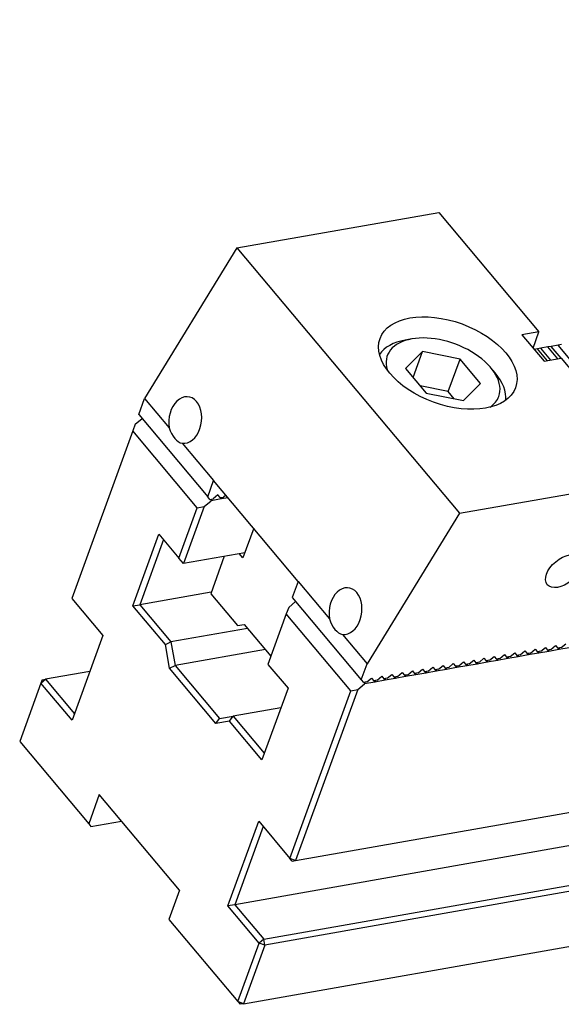
# Model space of a CAD drawing. Units: millimetres. Extents: x 13616 to 14615, y -14489 to -13806.
# Drawn here: x 14104 to 14156, y -13956 to -13863 of the extents above; entities that cross this region are included whole.
import ezdxf

# ---------------------------------------------------------------- set-up
doc = ezdxf.new("R2010")
doc.units = ezdxf.units.MM
for name, color, linetype in [('G', 3, 'Continuous'), ('H', 2, 'Continuous'), ('W', 7, 'Continuous')]:
    doc.layers.add(name, color=color, linetype=linetype)

msp = doc.modelspace()

# ---------------------------------------------------------------- linework, layer by layer
at = {"layer": 'G'}
for p, q in [((14141.476, -13893.2682), (14140.8327, -13893.3816)), ((14142.4758, -13894.4597), (14140.8723, -13896.0689)), ((14141.5821, -13896.9149), (14142.4758, -13894.4597)), ((14146.0185, -13895.1615), (14142.4758, -13894.4597)), ((14144.9015, -13898.2305), (14146.0185, -13895.1615)), ((14147.9578, -13897.4727), (14146.0185, -13895.1615)), ((14140.8723, -13896.0689), (14142.8116, -13898.3801)), ((14149.3378, -13896.4772), (14148.918, -13895.9768)), ((14144.9015, -13898.2305), (14142.2444, -13897.7041)), ((14146.3543, -13899.082), (14147.9578, -13897.4727)), ((14142.8116, -13898.3801), (14146.3543, -13899.082)), ((14145.4687, -13898.9065), (14144.9015, -13898.2305))]:
    msp.add_line(p, q, dxfattribs=at)
for centre, major_axis in [((14144.8619, -13895.5432), (-6.3899, 2.3257)), ((14155.7823, -13915.1581), (-1.5321, -1.2856))]:
    msp.add_ellipse(centre, major_axis=major_axis, ratio=0.5773503, dxfattribs=at)
for centre, major_axis, ratio, start_param, end_param in [((14144.1917, -13897.3846), (-6.014, 2.1889), 0.5773503, 5.4977871, 6.1390558), ((14144.4151, -13896.7708), (5.2623, -1.9153), 0.5773503, 0, 3.5369312), ((14144.1917, -13897.3846), (-6.014, 2.1889), 0.5773503, 3.2857222, 3.9269908), ((14120.096, -13900.9153), (-0.2907, -2.193), 0.6979017, 0.0046232, 5.1422846), ((14144.4151, -13896.7708), (5.2623, -1.9153), 0.5773503, 5.8878467, 6.2831853), ((14135.2112, -13918.9289), (-0.2907, -2.193), 0.6979017, 0.0046232, 5.1422846)]:
    msp.add_ellipse(centre, major_axis=major_axis, ratio=ratio, start_param=start_param, end_param=end_param, dxfattribs=at)
at = {"layer": 'H', "ltscale": 25.4}
for p, q in [((14154.2741, -13895.3196), (14153.3294, -13894.1937)), ((14154.5957, -13895.2629), (14153.651, -13894.137)), ((14155.239, -13895.1495), (14154.2943, -13894.0236)), ((14155.5606, -13895.0927), (14154.6159, -13893.9669)), ((14161.3473, -13901.1089), (14155.2592, -13893.8535))]:
    msp.add_line(p, q, dxfattribs=at)
at = {"layer": 'W', "ltscale": 25.4}
for p, q in [((14130.4984, -13942.4492), (14580.1468, -13863.1641)), ((14574.4151, -13867.334), (14124.7668, -13946.6191)), ((14127.4959, -13949.8716), (14577.1443, -13870.5864)), ((14577.5641, -13871.0868), (14127.5942, -13950.4286)), ((14125.5835, -13955.9529), (14575.5535, -13876.611)), ((14124.9734, -13884.6898), (14144.0143, -13881.3323)), ((14144.0143, -13881.3323), (14153.4613, -13892.5909)), ((14124.9734, -13884.6898), (14116.2589, -13898.8744)), ((14124.9734, -13884.6898), (14145.9668, -13909.7087)), ((14153.4613, -13892.5909), (14151.8531, -13892.8744)), ((14151.8531, -13892.8744), (14153.9525, -13895.3763)), ((14152.9028, -13894.1254), (14153.4613, -13892.5909)), ((14153.3294, -13894.1937), (14153.0078, -13894.2505)), ((14153.651, -13894.137), (14153.3294, -13894.1937)), ((14154.2943, -13894.0236), (14153.651, -13894.137)), ((14154.6159, -13893.9669), (14154.2943, -13894.0236)), ((14155.2592, -13893.8535), (14154.6159, -13893.9669)), ((14155.5809, -13893.7968), (14155.2592, -13893.8535)), ((14153.9525, -13895.3763), (14155.5606, -13895.0927)), ((14155.5606, -13895.0927), (14165.0077, -13906.3512)), ((14115.7046, -13900.3972), (14116.2589, -13898.8744)), ((14116.2589, -13898.8744), (14118.5836, -13901.6449)), ((14115.3695, -13901.3179), (14116.0195, -13900.7725)), ((14115.7046, -13900.3972), (14122.2126, -13908.1531)), ((14115.3695, -13901.3179), (14115.1461, -13901.9317)), ((14115.1461, -13901.9317), (14109.3934, -13917.7372)), ((14121.2342, -13909.1872), (14115.1461, -13901.9317)), ((14119.8123, -13903.1092), (14122.7668, -13906.6303)), ((14145.9668, -13909.7087), (14165.0077, -13906.3512)), ((14122.2126, -13908.1531), (14122.7668, -13906.6303)), ((14122.7744, -13906.618), (14122.7668, -13906.6303)), ((14130.7518, -13916.1252), (14122.7744, -13906.618)), ((14122.4225, -13908.4032), (14122.2126, -13908.1531)), ((14123.1775, -13907.9829), (14122.7441, -13908.3465)), ((14123.3874, -13908.2331), (14123.1775, -13907.9829)), ((14123.3874, -13908.2331), (14123.709, -13908.1764)), ((14123.3874, -13908.2331), (14123.4924, -13908.3582)), ((14123.4924, -13908.3582), (14123.5482, -13908.2048)), ((14124.1389, -13908.2442), (14123.4924, -13908.3582)), ((14123.9279, -13907.9927), (14123.709, -13908.1764)), ((14119.5028, -13913.9442), (14121.2342, -13909.1872)), ((14121.8775, -13909.0738), (14119.9226, -13914.4446)), ((14121.2342, -13909.1872), (14121.8775, -13909.0738)), ((14121.8775, -13909.0738), (14122.5275, -13908.5283)), ((14122.4225, -13908.4032), (14122.7441, -13908.3465)), ((14123.4924, -13908.3582), (14122.5275, -13908.5283)), ((14122.5275, -13908.5283), (14122.5833, -13908.3749)), ((14145.9668, -13909.7087), (14137.2522, -13923.8933)), ((14115.1559, -13918.4443), (14117.6134, -13911.6925)), ((14117.6134, -13911.6925), (14119.5028, -13913.9442)), ((14126.551, -13911.1188), (14125.5334, -13913.9148)), ((14118.0332, -13912.1929), (14115.7992, -13918.3309)), ((14125.7121, -13913.4237), (14119.9226, -13914.4446)), ((14123.7823, -13913.764), (14122.4977, -13917.2934)), ((14125.5334, -13913.9148), (14125.1975, -13913.5145)), ((14119.9226, -13914.4446), (14119.5028, -13913.9442)), ((14130.7443, -13916.1375), (14130.19, -13917.6602)), ((14130.7443, -13916.1375), (14130.7518, -13916.1252)), ((14130.7443, -13916.1375), (14133.6988, -13919.6585)), ((14122.5535, -13917.1399), (14115.7992, -13918.3309)), ((14122.4977, -13917.2934), (14125.0169, -13920.2956)), ((14109.3934, -13917.7372), (14112.3325, -13921.2398)), ((14115.1559, -13918.4443), (14115.7992, -13918.3309)), ((14118.2179, -13922.0935), (14115.1559, -13918.4443)), ((14115.7992, -13918.3309), (14118.7382, -13921.8335)), ((14130.5049, -13918.0355), (14129.8549, -13918.581)), ((14130.19, -13917.6602), (14136.698, -13925.4161)), ((14129.6315, -13919.1948), (14127.9001, -13923.9517)), ((14129.8549, -13918.581), (14129.6315, -13919.1948)), ((14135.7196, -13926.4502), (14129.6315, -13919.1948)), ((14125.0169, -13920.2956), (14125.6602, -13920.1822)), ((14125.6602, -13920.1822), (14128.1794, -13923.1845)), ((14112.3325, -13921.2398), (14109.4282, -13929.2193)), ((14125.9751, -13920.5575), (14118.7382, -13921.8335)), ((14134.9275, -13921.1229), (14137.2522, -13923.8933)), ((14118.2179, -13922.0935), (14118.7382, -13921.8335)), ((14118.6109, -13924.3219), (14118.2179, -13922.0935)), ((14118.7382, -13921.8335), (14119.1312, -13924.0619)), ((14154.5979, -13922.5471), (14155.0313, -13922.1834)), ((14155.0313, -13922.1834), (14155.2412, -13922.4336)), ((14155.5628, -13922.3769), (14155.9962, -13922.0133)), ((14127.6545, -13922.559), (14119.1312, -13924.0619)), ((14149.7734, -13923.3978), (14150.2067, -13923.0341)), ((14150.2067, -13923.0341), (14150.4167, -13923.2843)), ((14150.7383, -13923.2276), (14151.1716, -13922.864)), ((14151.1716, -13922.864), (14151.3816, -13923.1142)), ((14151.7032, -13923.0575), (14151.3816, -13923.1142)), ((14151.3816, -13923.1142), (14151.4865, -13923.2393)), ((14152.4514, -13923.0692), (14151.4865, -13923.2393)), ((14151.4865, -13923.2393), (14151.5424, -13923.0858)), ((14151.7032, -13923.0575), (14152.1365, -13922.6939)), ((14152.1365, -13922.6939), (14152.3465, -13922.9441)), ((14152.6681, -13922.8873), (14152.3465, -13922.9441)), ((14152.3465, -13922.9441), (14152.4514, -13923.0692)), ((14153.4164, -13922.899), (14152.4514, -13923.0692)), ((14152.4514, -13923.0692), (14152.5073, -13922.9157)), ((14152.6681, -13922.8873), (14153.1015, -13922.5237)), ((14153.1015, -13922.5237), (14153.3114, -13922.7739)), ((14153.633, -13922.7172), (14153.3114, -13922.7739)), ((14153.3114, -13922.7739), (14153.4164, -13922.899)), ((14154.3813, -13922.7289), (14153.4164, -13922.899)), ((14153.4164, -13922.899), (14153.4722, -13922.7456)), ((14153.633, -13922.7172), (14154.0664, -13922.3536)), ((14154.0664, -13922.3536), (14154.2763, -13922.6038)), ((14154.5979, -13922.5471), (14154.2763, -13922.6038)), ((14154.2763, -13922.6038), (14154.3813, -13922.7289)), ((14155.3462, -13922.5587), (14154.3813, -13922.7289)), ((14154.3813, -13922.7289), (14154.4371, -13922.5754)), ((14155.5628, -13922.3769), (14155.2412, -13922.4336)), ((14155.2412, -13922.4336), (14155.3462, -13922.5587)), ((14156.3111, -13922.3886), (14155.3462, -13922.5587)), ((14155.3462, -13922.5587), (14155.402, -13922.4053)), ((14127.9001, -13923.9517), (14129.7895, -13926.2034)), ((14136.698, -13925.4161), (14137.2522, -13923.8933)), ((14144.9488, -13924.2485), (14145.3822, -13923.8848)), ((14145.3822, -13923.8848), (14145.5921, -13924.135)), ((14145.9137, -13924.0783), (14146.3471, -13923.7147)), ((14146.3471, -13923.7147), (14146.557, -13923.9649)), ((14146.8787, -13923.9082), (14146.557, -13923.9649)), ((14146.557, -13923.9649), (14146.662, -13924.09)), ((14147.6269, -13923.9199), (14146.662, -13924.09)), ((14146.662, -13924.09), (14146.7178, -13923.9365)), ((14146.8787, -13923.9082), (14147.312, -13923.5446)), ((14147.312, -13923.5446), (14147.5219, -13923.7948)), ((14147.8436, -13923.738), (14147.5219, -13923.7948)), ((14147.5219, -13923.7948), (14147.6269, -13923.9199)), ((14148.5918, -13923.7497), (14147.6269, -13923.9199)), ((14147.6269, -13923.9199), (14147.6827, -13923.7664)), ((14147.8436, -13923.738), (14148.2769, -13923.3744)), ((14148.2769, -13923.3744), (14148.4868, -13923.6246)), ((14148.8085, -13923.5679), (14148.4868, -13923.6246)), ((14148.4868, -13923.6246), (14148.5918, -13923.7497)), ((14149.5567, -13923.5796), (14148.5918, -13923.7497)), ((14148.5918, -13923.7497), (14148.6477, -13923.5963)), ((14148.8085, -13923.5679), (14149.2418, -13923.2043)), ((14149.2418, -13923.2043), (14149.4517, -13923.4545)), ((14149.7734, -13923.3978), (14149.4517, -13923.4545)), ((14149.4517, -13923.4545), (14149.5567, -13923.5796)), ((14150.5216, -13923.4094), (14149.5567, -13923.5796)), ((14149.5567, -13923.5796), (14149.6126, -13923.4261)), ((14150.7383, -13923.2276), (14150.4167, -13923.2843)), ((14150.4167, -13923.2843), (14150.5216, -13923.4094)), ((14151.4865, -13923.2393), (14150.5216, -13923.4094)), ((14150.5216, -13923.4094), (14150.5775, -13923.256)), ((14111.1037, -13924.6158), (14106.9224, -13925.353)), ((14118.6109, -13924.3219), (14119.1312, -13924.0619)), ((14122.9835, -13929.5329), (14118.6109, -13924.3219)), ((14119.1312, -13924.0619), (14123.3298, -13929.0657)), ((14139.1594, -13925.2693), (14139.5927, -13924.9057)), ((14139.5927, -13924.9057), (14139.8026, -13925.1559)), ((14140.1243, -13925.0992), (14140.5576, -13924.7355)), ((14140.5576, -13924.7355), (14140.7676, -13924.9857)), ((14141.0892, -13924.929), (14140.7676, -13924.9857)), ((14141.8374, -13924.9407), (14140.8725, -13925.1108)), ((14140.8725, -13925.1108), (14140.9284, -13924.9574)), ((14141.0892, -13924.929), (14141.5225, -13924.5654)), ((14141.5225, -13924.5654), (14141.7325, -13924.8156)), ((14142.0541, -13924.7589), (14141.7325, -13924.8156)), ((14141.7325, -13924.8156), (14141.8374, -13924.9407)), ((14142.8023, -13924.7705), (14141.8374, -13924.9407)), ((14141.8374, -13924.9407), (14141.8933, -13924.7872)), ((14142.0541, -13924.7589), (14142.4874, -13924.3953)), ((14142.4874, -13924.3953), (14142.6974, -13924.6455)), ((14143.019, -13924.5887), (14142.6974, -13924.6455)), ((14142.6974, -13924.6455), (14142.8023, -13924.7705)), ((14143.7673, -13924.6004), (14142.8023, -13924.7705)), ((14142.8023, -13924.7705), (14142.8582, -13924.6171)), ((14143.019, -13924.5887), (14143.4524, -13924.2251)), ((14143.4524, -13924.2251), (14143.6623, -13924.4753)), ((14143.9839, -13924.4186), (14143.6623, -13924.4753)), ((14143.6623, -13924.4753), (14143.7673, -13924.6004)), ((14144.7322, -13924.4303), (14143.7673, -13924.6004)), ((14143.7673, -13924.6004), (14143.8231, -13924.447)), ((14143.9839, -13924.4186), (14144.4173, -13924.055)), ((14144.4173, -13924.055), (14144.6272, -13924.3052)), ((14144.9488, -13924.2485), (14144.6272, -13924.3052)), ((14144.6272, -13924.3052), (14144.7322, -13924.4303)), ((14145.6971, -13924.2601), (14144.7322, -13924.4303)), ((14144.7322, -13924.4303), (14144.788, -13924.2768)), ((14145.9137, -13924.0783), (14145.5921, -13924.135)), ((14145.5921, -13924.135), (14145.6971, -13924.2601)), ((14146.662, -13924.09), (14145.6971, -13924.2601)), ((14145.6971, -13924.2601), (14145.7529, -13924.1067)), ((14106.4891, -13925.7166), (14104.4784, -13931.2409)), ((14106.4891, -13925.7166), (14106.9224, -13925.353)), ((14106.6008, -13925.4097), (14106.4891, -13925.7166)), ((14109.4282, -13929.2193), (14106.4891, -13925.7166)), ((14106.6008, -13925.4097), (14106.9224, -13925.353)), ((14106.9224, -13925.353), (14109.6516, -13928.6055)), ((14136.3629, -13926.3368), (14137.0129, -13925.7914)), ((14136.698, -13925.4161), (14136.9079, -13925.6663)), ((14137.2295, -13925.6096), (14136.9079, -13925.6663)), ((14137.9778, -13925.6212), (14137.0129, -13925.7914)), ((14137.0129, -13925.7914), (14137.0687, -13925.6379)), ((14137.2295, -13925.6096), (14137.6629, -13925.246)), ((14137.6629, -13925.246), (14137.8728, -13925.4962)), ((14138.1945, -13925.4394), (14137.8728, -13925.4962)), ((14137.8728, -13925.4962), (14137.9778, -13925.6212)), ((14138.9427, -13925.4511), (14137.9778, -13925.6212)), ((14137.9778, -13925.6212), (14138.0336, -13925.4678)), ((14138.1945, -13925.4394), (14138.6278, -13925.0758)), ((14138.6278, -13925.0758), (14138.8377, -13925.326)), ((14139.1594, -13925.2693), (14138.8377, -13925.326)), ((14138.8377, -13925.326), (14138.9427, -13925.4511)), ((14139.9076, -13925.281), (14138.9427, -13925.4511)), ((14138.9427, -13925.4511), (14138.9985, -13925.2977)), ((14140.1243, -13925.0992), (14139.8026, -13925.1559)), ((14139.8026, -13925.1559), (14139.9076, -13925.281)), ((14140.8725, -13925.1108), (14139.9076, -13925.281)), ((14139.9076, -13925.281), (14139.9635, -13925.1275)), ((14140.7676, -13924.9857), (14140.8725, -13925.1108)), ((14129.7895, -13926.2034), (14127.332, -13932.9553)), ((14129.9669, -13942.2557), (14135.7196, -13926.4502)), ((14136.3629, -13926.3368), (14130.4984, -13942.4492)), ((14135.7196, -13926.4502), (14136.3629, -13926.3368)), ((14129.1193, -13928.0449), (14124.6164, -13928.8388)), ((14122.9835, -13929.5329), (14123.3298, -13929.0657)), ((14124.27, -13929.3061), (14122.9835, -13929.5329)), ((14123.3298, -13929.0657), (14124.6164, -13928.8388)), ((14124.27, -13929.3061), (14124.6164, -13928.8388)), ((14127.332, -13932.9553), (14124.27, -13929.3061)), ((14124.6164, -13928.8388), (14127.5555, -13932.3415)), ((14104.4784, -13931.2409), (14110.9864, -13938.9967)), ((14111.9917, -13936.2346), (14110.9864, -13938.9967)), ((14119.5493, -13945.2414), (14111.9917, -13936.2346)), ((14111.1963, -13939.2469), (14114.091, -13938.7365)), ((14124.1235, -13946.7325), (14127.0278, -13938.7531)), ((14127.0278, -13938.7531), (14129.9669, -13942.2557)), ((14110.9864, -13938.9967), (14111.1963, -13939.2469)), ((14127.4477, -13939.2534), (14124.7668, -13946.6191)), ((14130.4984, -13942.4492), (14129.9669, -13942.2557)), ((14130.1768, -13942.5059), (14129.9669, -13942.2557)), ((14130.1768, -13942.5059), (14130.4984, -13942.4492)), ((14119.5493, -13945.2414), (14118.544, -13948.0035)), ((14124.7668, -13946.6191), (14124.1235, -13946.7325)), ((14127.0626, -13950.2352), (14124.1235, -13946.7325)), ((14124.7668, -13946.6191), (14127.4959, -13949.8716)), ((14118.544, -13948.0035), (14125.0519, -13955.7594)), ((14127.4959, -13949.8716), (14127.0626, -13950.2352)), ((14127.5942, -13950.4286), (14127.4959, -13949.8716)), ((14125.0519, -13955.7594), (14127.0626, -13950.2352)), ((14127.5942, -13950.4286), (14125.5835, -13955.9529)), ((14127.5942, -13950.4286), (14127.0626, -13950.2352)), ((14125.0519, -13955.7594), (14125.2619, -13956.0096)), ((14125.5835, -13955.9529), (14125.0519, -13955.7594)), ((14125.5835, -13955.9529), (14125.2619, -13956.0096))]:
    msp.add_line(p, q, dxfattribs=at)
for centre in [(14119.7049, -13900.9843), (14134.8201, -13918.9979)]:
    msp.add_ellipse(centre, major_axis=(0.3751, -2.1272), ratio=0.5773503, start_param=4.9250252, end_param=6.0705491, dxfattribs=at)

doc.saveas('drawing.dxf')
